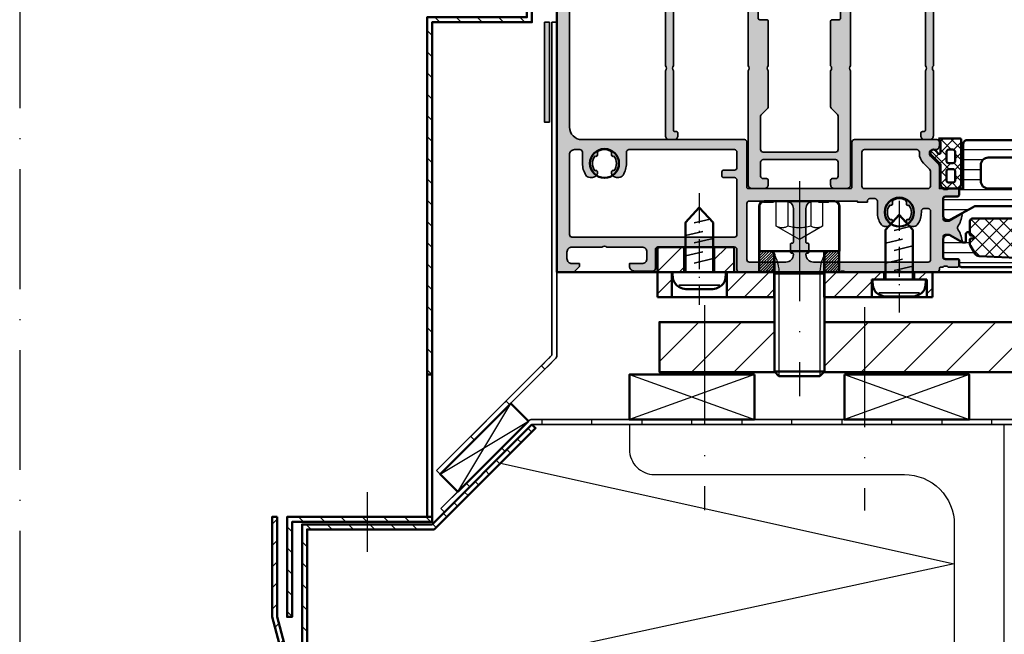
# Model space of a CAD drawing. Units: millimetres. Extents: x 2450 to 23610, y -352 to 2500.
# Drawn here: x 2936 to 3035, y -89 to -28 of the extents above; entities that cross this region are included whole.
import ezdxf

# ---------------------------------------------------------------- set-up
doc = ezdxf.new("R2010")
doc.units = ezdxf.units.MM
for name, pattern in [('ACAD_ISO02W100', [15, 12, -3]), ('ACAD_ISO10W100', [18, 12, -3, 0, -3]), ('Durchgehend', [0])]:
    doc.linetypes.add(name, pattern=pattern)
for name, color, linetype, lineweight in [('S03_AL_Kontur', 255, 'Continuous', 35), ('S04_AL_Schraffur', 253, 'Continuous', 25), ('S05_EPDM_Kontur', 43, 'Continuous', 50), ('S06_EPDM_Schraffur', 43, 'Continuous', 25), ('S07_Isolation_Kontur', 91, 'Continuous', 50), ('S08_Isolation_Schraffur', 91, 'Continuous', 25), ('S11_Stahl_Kontur', 62, 'Continuous', 50), ('S12_Stahl_Schraffur', 181, 'Continuous', 25), ('S13_Zubehör_Kontur', 32, 'Continuous', 50), ('S14_Zubehör_Schraffur', 33, 'Continuous', 25), ('S17_Verdeckt', 63, 'ACAD_ISO02W100', 25), ('S18_Mittellinie', 10, 'ACAD_ISO10W100', 25), ('S23_Konstruktion_025', 5, 'Continuous', 25), ('S24_Konstruktion_050', 5, 'Continuous', 50), ('S27_Hilfslinie', 6, 'Continuous', 25), ('S32_Folie_Kontur', 2, 'Continuous', 35), ('S33_Folie_Schraffur', 52, 'Continuous', 25), ('S36_Dämmung_Schraffur', 3, 'Continuous', 25)]:
    doc.layers.add(name, color=color, linetype=linetype, lineweight=lineweight)
pattern_1 = [(45, (3290.8427, 160.59), (-2.12132, 2.12132), [])]
pattern_2 = [(135, (3215.8427, -174.0723), (-1.06066, -1.06066), [])]

# ---------------------------------------------------------------- blocks, each defined once
blk = doc.blocks.new('447590_s')
at = {"layer": 'S04_AL_Schraffur'}
h = blk.add_hatch(color=256, dxfattribs=at)
h.dxf.hatch_style = 1
h.paths.add_polyline_path([(21.66, 76.28, 0.198912), (21.13, 76.5), (16.7, 76.5), (16.7, 77.25, -0.317837), (16.5, 77.53), (16.5, 77.97, -0.317837), (16.7, 78.25), (16.7, 80.15, 0.414214), (16.4, 80.45), (15.41, 80.45, 0.414214), (15.11, 80.15), (15.11, 77.45, -0.414214), (14.91, 77.25), (10.7, 77.25, -0.414214), (10.2, 77.75), (10.2, 78.45), (11.58, 80.84, 0.61353), (11.45, 81.05, 0.125308), (9.13, 80.19, -0.312338), (8.57, 80.19, 0.125308), (6.25, 81.05, 0.61353), (6.12, 80.84), (7.5, 78.45), (7.5, 77.75, -0.414214), (7, 77.25), (2.79, 77.25, -0.414214), (2.59, 77.45), (2.59, 80.15, 0.414214), (2.29, 80.45), (1.3, 80.45, 0.414214), (1, 80.15), (1, 78.25, -0.317837), (1.2, 77.97), (1.2, 77.53, -0.317837), (1, 77.25), (1, 76.8, -0.414214), (0.7, 76.5), (0.5, 76.5, 0.414214), (0, 76), (0, 69, -0.4), (0, 68), (0, 57.65, -0.4), (0, 56.65), (0, 42.75, -0.4), (0, 41.75), (0, 36.5, 0.414214), (0.5, 36), (4.5, 36, -0.414214), (5, 35.5), (5, 20.2, -0.414214), (4.5, 19.7), (0.7, 19.7, 0.414214), (0.2, 19.2), (0.2, 15.5, 0.414214), (1.2, 14.5), (1.7, 14.5), (1.7, 17, -0.414214), (2.7, 18), (4, 18, -0.414214), (5, 17), (5, 10, -0.4), (5, 9), (5, 3, -0.414214), (4, 2), (2.7, 2, -0.414214), (1.7, 3), (1.7, 4.5), (1.1, 4.5), (0, 3.4), (0, 0), (89.5, 0, 0.414214), (90, 0.5), (90, 6, 0.414214), (89.5, 6.5), (85.72, 6.5, 0.267949), (85.29, 6.25), (85.1, 5.93, 0.57735), (85.75, 4.8), (86.75, 4.8, -0.57735), (87.4, 3.68), (86.53, 2.18, -0.267949), (85.88, 1.8), (79.12, 1.8, -0.267949), (78.47, 2.18), (77.6, 3.68, -0.57735), (78.25, 4.8), (79.25, 4.8, 0.57735), (79.9, 5.93), (79.71, 6.25, 0.267949), (79.28, 6.5), (75.75, 6.5, 0.414214), (75, 5.75), (75, 3.5, -0.414214), (74, 2.5), (29, 2.5, -0.414214), (26.5, 5), (26.5, 37.5, 0.414214), (26, 38), (16.9, 38, -0.414214), (16.7, 38.2), (16.7, 58.8, -0.414214), (16.9, 59), (26, 59, 0.414214), (26.5, 59.5), (26.5, 76, 0.414214), (26, 76.5), (25.25, 76.5, 0.414214), (24.5, 75.75), (24.5, 75.25, -0.668179), (23.22, 74.72)])
h.paths.add_polyline_path([(12.7, 74.25), (12.7, 73.4, -0.414214), (12.2, 72.9), (11.95, 72.9, 0.140388), (9.62, 72.23, 0.258777), (9.15, 71.38), (9.15, 70.9, 0.414214), (10.15, 69.9), (10.26, 69.9, 0.64518), (10.48, 70.4, -0.341732), (13.42, 70.4, 0.64518), (13.64, 69.9), (14.01, 69.9, -0.298217), (14.47, 69.6, -0.208712), (14.47, 67.4, -0.298217), (14.01, 67.1), (13.64, 67.1, 0.64518), (13.42, 66.6, -0.341732), (10.48, 66.6, 0.64518), (10.26, 67.1), (10.15, 67.1, 0.414214), (9.15, 66.1), (9.15, 65.62, 0.258777), (9.62, 64.77, 0.140388), (11.95, 64.1), (14.2, 64.1, -0.414214), (14.7, 63.6), (14.7, 62.6, -0.414214), (14.2, 62.1), (14, 62.1), (14, 60.1), (14.2, 60.1), (14.2, 54.35), (14, 54.35), (14, 52.35), (14.2, 52.35), (14.2, 51.3, -0.414214), (12.7, 49.8), (6, 49.8, -0.414214), (5.8, 50), (5.8, 50.2, 0.414214), (5.6, 50.4), (4, 50.4, 0.414214), (3.8, 50.2), (3.8, 50, -0.414214), (3.6, 49.8), (3.5, 49.8, -0.414214), (2, 51.3), (2, 74.25, -0.414214), (2.5, 74.75), (12.2, 74.75, -0.414214)], flags=16)
h.paths.add_polyline_path([(17.2, 74.7), (20.2, 74.7, -0.198912), (20.56, 74.55), (21.79, 73.32, 0.198912), (23.77, 72.5), (24, 72.5, -0.414214), (24.5, 72), (24.5, 61.5, -0.414214), (24, 61), (17.2, 61, -0.414214), (16.7, 61.5), (16.7, 74.2, -0.414214)], flags=16)
h.paths.add_polyline_path([(14.2, 45.8), (14.2, 43.3), (14, 43.3), (14, 41.3), (14.2, 41.3), (14.2, 38.5, -0.414214), (13.7, 38), (2.5, 38, -0.414214), (2, 38.5), (2, 45.8, -0.414214), (3.5, 47.3), (3.6, 47.3, -0.414214), (3.8, 47.1), (3.8, 46.9, 0.414214), (4, 46.7), (5.6, 46.7, 0.414214), (5.8, 46.9), (5.8, 47.1, -0.414214), (6, 47.3), (12.7, 47.3, -0.414214)], flags=16)
h.paths.add_polyline_path([(18.4, 36, -0.414214), (18.9, 35.5), (18.9, 33.3, 0.414214), (19.2, 33), (20.1, 33, 0.414214), (20.4, 33.3), (20.4, 35.5, -0.414214), (20.9, 36), (24, 36, -0.414214), (24.5, 35.5), (24.5, 14.4, -0.414214), (24, 13.9), (21.75, 13.9, 0.140388), (19.42, 13.23, 0.258777), (18.95, 12.38), (18.95, 11.9, 0.414214), (19.95, 10.9), (20.06, 10.9, 0.64518), (20.28, 11.4, -0.341732), (23.22, 11.4, 0.64518), (23.44, 10.9), (23.81, 10.9, -0.298217), (24.27, 10.6, -0.208712), (24.27, 8.4, -0.298217), (23.81, 8.1), (23.44, 8.1, 0.64518), (23.22, 7.6, -0.341732), (20.28, 7.6, 0.64518), (20.06, 8.1), (19.95, 8.1, 0.414214), (18.95, 7.1), (18.95, 6.62, 0.258777), (19.42, 5.77, 0.140388), (21.75, 5.1), (24, 5.1, -0.414214), (24.5, 4.6), (24.5, 3.5, -0.414214), (23.5, 2.5), (7.5, 2.5, -0.414214), (7, 3), (7, 35.5, -0.414214), (7.5, 36)], flags=16)
at = {"layer": 'S03_AL_Kontur'}
for points in [[(9.13, 80.19, -0.125308), (11.45, 81.05, -0.61353), (11.58, 80.84), (10.2, 78.45), (10.2, 77.75, 0.414214), (10.7, 77.25), (14.91, 77.25, 0.414214), (15.11, 77.45), (15.11, 80.15, -0.414214), (15.41, 80.45), (16.4, 80.45, -0.414214), (16.7, 80.15), (16.7, 78.25, 0.317837), (16.5, 77.97), (16.5, 77.53, 0.317837), (16.7, 77.25), (16.7, 76.5), (21.13, 76.5, -0.198912), (21.66, 76.28), (23.22, 74.72, 0.668179), (24.5, 75.25), (24.5, 75.75, -0.414214), (25.25, 76.5), (26, 76.5, -0.414214), (26.5, 76), (26.5, 59.5, -0.414214), (26, 59), (16.9, 59, 0.414214), (16.7, 58.8), (16.7, 38.2, 0.414214), (16.9, 38), (26, 38, -0.414214), (26.5, 37.5), (26.5, 5, 0.414214), (29, 2.5), (74, 2.5, 0.414214), (75, 3.5), (75, 5.75, -0.414214), (75.75, 6.5), (79.28, 6.5, -0.267949), (79.71, 6.25), (79.9, 5.93, -0.57735), (79.25, 4.8), (78.25, 4.8, 0.57735), (77.6, 3.68), (78.47, 2.18, 0.267949), (79.12, 1.8), (85.88, 1.8, 0.267949), (86.53, 2.18), (87.4, 3.68, 0.57735), (86.75, 4.8), (85.75, 4.8, -0.57735), (85.1, 5.93), (85.29, 6.25, -0.267949), (85.72, 6.5), (89.5, 6.5, -0.414214), (90, 6), (90, 0.5, -0.414214), (89.5, 0), (0, 0), (0, 3.4), (1.1, 4.5), (1.7, 4.5), (1.7, 3, 0.414214), (2.7, 2), (4, 2, 0.414214), (5, 3), (5, 9, 0.4), (5, 10), (5, 17, 0.414214), (4, 18), (2.7, 18, 0.414214), (1.7, 17), (1.7, 14.5), (1.2, 14.5, -0.414214), (0.2, 15.5), (0.2, 19.2, -0.414214), (0.7, 19.7), (4.5, 19.7, 0.414214), (5, 20.2), (5, 35.5, 0.414214), (4.5, 36), (0.5, 36, -0.414214), (0, 36.5), (0, 41.75, 0.4), (0, 42.75), (0, 56.65, 0.4), (0, 57.65), (0, 68, 0.4), (0, 69), (0, 76, -0.414214), (0.5, 76.5), (0.7, 76.5, 0.414214), (1, 76.8), (1, 77.25, 0.317837), (1.2, 77.53), (1.2, 77.97, 0.317837), (1, 78.25), (1, 80.15, -0.414214), (1.3, 80.45), (2.29, 80.45, -0.414214), (2.59, 80.15), (2.59, 77.45, 0.414214), (2.79, 77.25), (7, 77.25, 0.414214), (7.5, 77.75), (7.5, 78.45), (6.12, 80.84, -0.61353), (6.25, 81.05, -0.125308), (8.57, 80.19, 0.312338)], [(3.8, 50.2, -0.414214), (4, 50.4), (5.6, 50.4, -0.414214), (5.8, 50.2), (5.8, 50, 0.414214), (6, 49.8), (12.7, 49.8, 0.414214), (14.2, 51.3), (14.2, 52.35), (14, 52.35), (14, 54.35), (14.2, 54.35), (14.2, 60.1), (14, 60.1), (14, 62.1), (14.2, 62.1, 0.414214), (14.7, 62.6), (14.7, 63.6, 0.414214), (14.2, 64.1), (11.95, 64.1, -0.140388), (9.62, 64.77, -0.258777), (9.15, 65.62), (9.15, 66.1, -0.414214), (10.15, 67.1), (10.26, 67.1, -0.64518), (10.48, 66.6, 0.341732), (13.42, 66.6, -0.64518), (13.64, 67.1), (14.01, 67.1, 0.298217), (14.47, 67.4, 0.208712), (14.47, 69.6, 0.298217), (14.01, 69.9), (13.64, 69.9, -0.64518), (13.42, 70.4, 0.341732), (10.48, 70.4, -0.64518), (10.26, 69.9), (10.15, 69.9, -0.414214), (9.15, 70.9), (9.15, 71.38, -0.258777), (9.62, 72.23, -0.140388), (11.95, 72.9), (12.2, 72.9, 0.414214), (12.7, 73.4), (12.7, 74.25, 0.414214), (12.2, 74.75), (2.5, 74.75, 0.414214), (2, 74.25), (2, 51.3, 0.414214), (3.5, 49.8), (3.6, 49.8, 0.414214), (3.8, 50)], [(24.5, 72, 0.414214), (24, 72.5), (23.77, 72.5, -0.198912), (21.79, 73.32), (20.56, 74.55, 0.198912), (20.2, 74.7), (17.2, 74.7, 0.414214), (16.7, 74.2), (16.7, 61.5, 0.414214), (17.2, 61), (24, 61, 0.414214), (24.5, 61.5)], [(3.8, 47.1, 0.414214), (3.6, 47.3), (3.5, 47.3, 0.414214), (2, 45.8), (2, 38.5, 0.414214), (2.5, 38), (13.7, 38, 0.414214), (14.2, 38.5), (14.2, 41.3), (14, 41.3), (14, 43.3), (14.2, 43.3), (14.2, 45.8, 0.414214), (12.7, 47.3), (6, 47.3, 0.414214), (5.8, 47.1), (5.8, 46.9, -0.414214), (5.6, 46.7), (4, 46.7, -0.414214), (3.8, 46.9)], [(20.28, 11.4, -0.64518), (20.06, 10.9), (19.95, 10.9, -0.414214), (18.95, 11.9), (18.95, 12.38, -0.258777), (19.42, 13.23, -0.140388), (21.75, 13.9), (24, 13.9, 0.414214), (24.5, 14.4), (24.5, 35.5, 0.414214), (24, 36), (20.9, 36, 0.414214), (20.4, 35.5), (20.4, 33.3, -0.414214), (20.1, 33), (19.2, 33, -0.414214), (18.9, 33.3), (18.9, 35.5, 0.414214), (18.4, 36), (7.5, 36, 0.414214), (7, 35.5), (7, 3, 0.414214), (7.5, 2.5), (23.5, 2.5, 0.414214), (24.5, 3.5), (24.5, 4.6, 0.414214), (24, 5.1), (21.75, 5.1, -0.140388), (19.42, 5.77, -0.258777), (18.95, 6.62), (18.95, 7.1, -0.414214), (19.95, 8.1), (20.06, 8.1, -0.64518), (20.28, 7.6, 0.341732), (23.22, 7.6, -0.64518), (23.44, 8.1), (23.81, 8.1, 0.298217), (24.27, 8.4, 0.208712), (24.27, 10.6, 0.298217), (23.81, 10.9), (23.44, 10.9, -0.64518), (23.22, 11.4, 0.341732)]]:
    blk.add_lwpolyline(points, format="xyb", close=True, dxfattribs=at)
blk = doc.blocks.new('284743_s')
at = {"layer": 'S08_Isolation_Schraffur'}
h = blk.add_hatch(dxfattribs=at)
h.set_pattern_fill('LINIE', color=256, scale=2, angle=270)
h.set_pattern_definition([(270, (3160.6563, 388.2613), (2, -4e-16), [])])
h.paths.add_polyline_path([(12.21, -25.24, 0.414214), (9.71, -27.74), (9.71, -37.69, -0.414214), (8.96, -38.44), (0.01, -38.44), (0.01, -38.78, -0.414214), (-0.49, -39.28), (-1.29, -39.28, 0.414214), (-1.59, -39.58), (-1.59, -41.98, -0.414214), (-2.09, -42.48), (-5.32, -42.48, -0.571547), (-6.19, -41), (-3.68, -36.46, 0.127216), (-3.49, -35.73), (-3.49, -6.75, 0.127216), (-3.68, -6.02), (-6.19, -1.48, -0.571547), (-5.32, 0), (-2.09, 0, -0.414214), (-1.59, -0.5), (-1.59, -2.9, 0.414214), (-1.29, -3.2), (-0.49, -3.2, -0.414214), (0.01, -3.7), (0.01, -4.04), (8.96, -4.04, -0.414214), (9.71, -4.79), (9.71, -14.74, 0.414214), (12.21, -17.24), (57.21, -17.24, 0.414214), (58.21, -16.24), (58.21, -13.74, -0.414214), (58.71, -13.24), (62.17, -13.24, -0.267949), (62.82, -13.62), (63.11, -14.12, -0.57735), (62.46, -15.24), (61.46, -15.24, 0.57735), (60.81, -16.37), (61.68, -17.87, 0.267949), (62.33, -18.24), (69.09, -18.24, 0.267949), (69.74, -17.87), (70.61, -16.37, 0.57735), (69.96, -15.24), (68.96, -15.24, -0.57735), (68.31, -14.12), (68.6, -13.62, -0.267949), (69.25, -13.24), (71.71, -13.24, -0.414214), (72.21, -13.74), (72.21, -16.46, -0.131652), (72.14, -16.71), (70.16, -20.14, -0.767327), (68.67, -19.74), (65.58, -19.74, 0.131652), (65.08, -19.87), (63.46, -20.81, 0.57735), (63.46, -21.67), (65.08, -22.61, 0.131652), (65.58, -22.74), (68.67, -22.74, -0.767327), (70.16, -22.34), (72.14, -25.77, -0.131652), (72.21, -26.02), (72.21, -28.74, -0.414214), (71.71, -29.24), (69.25, -29.24, -0.267949), (68.6, -28.87), (68.31, -28.37, -0.57735), (68.96, -27.24), (69.96, -27.24, 0.57735), (70.61, -26.12), (69.74, -24.62, 0.267949), (69.09, -24.24), (62.33, -24.24, 0.267949), (61.68, -24.62), (60.81, -26.12, 0.57735), (61.46, -27.24), (62.46, -27.24, -0.57735), (63.11, -28.37), (62.82, -28.87, -0.267949), (62.17, -29.24), (58.71, -29.24, -0.414214), (58.21, -28.74), (58.21, -26.24, 0.414214), (57.21, -25.24)])
h.paths.add_polyline_path([(6.21, -9.04, 0.414214), (4.71, -7.54), (1.51, -7.54, 0.414214), (0.01, -9.04), (0.01, -33.44, 0.414214), (1.51, -34.94), (4.71, -34.94, 0.414214), (6.21, -33.44)], flags=16)
at = {"layer": 'S07_Isolation_Kontur'}
for points in [[(72.21, -16.46, -0.131652), (72.14, -16.71), (70.16, -20.14, -0.767327), (68.67, -19.74), (65.58, -19.74, 0.131652), (65.08, -19.87), (63.46, -20.81, 0.57735), (63.46, -21.67), (65.08, -22.61, 0.131652), (65.58, -22.74), (68.67, -22.74, -0.767327), (70.16, -22.34), (72.14, -25.77, -0.131652), (72.21, -26.02), (72.21, -28.74, -0.414214), (71.71, -29.24), (69.25, -29.24, -0.267949), (68.6, -28.87), (68.31, -28.37, -0.57735), (68.96, -27.24), (69.96, -27.24, 0.57735), (70.61, -26.12), (69.74, -24.62, 0.267949), (69.09, -24.24), (62.33, -24.24, 0.267949), (61.68, -24.62), (60.81, -26.12, 0.57735), (61.46, -27.24), (62.46, -27.24, -0.57735), (63.11, -28.37), (62.82, -28.87, -0.267949), (62.17, -29.24), (58.71, -29.24, -0.414214), (58.21, -28.74), (58.21, -26.24, 0.414214), (57.21, -25.24), (12.21, -25.24, 0.414214), (9.71, -27.74), (9.71, -37.69, -0.414214), (8.96, -38.44), (0.01, -38.44), (0.01, -38.78, -0.414214), (-0.49, -39.28), (-1.29, -39.28, 0.414214), (-1.59, -39.58), (-1.59, -41.98, -0.414214), (-2.09, -42.48), (-5.32, -42.48, -0.571547), (-6.19, -41), (-3.68, -36.46, 0.127216), (-3.49, -35.73), (-3.49, -6.75, 0.127216), (-3.68, -6.02), (-6.19, -1.48, -0.571547), (-5.32, 0), (-2.09, 0, -0.414214), (-1.59, -0.5), (-1.59, -2.9, 0.414214), (-1.29, -3.2), (-0.49, -3.2, -0.414214), (0.01, -3.7), (0.01, -4.04), (8.96, -4.04, -0.414214), (9.71, -4.79), (9.71, -14.74, 0.414214), (12.21, -17.24), (57.21, -17.24, 0.414214), (58.21, -16.24), (58.21, -13.74, -0.414214), (58.71, -13.24), (62.17, -13.24, -0.267949), (62.82, -13.62), (63.11, -14.12, -0.57735), (62.46, -15.24), (61.46, -15.24, 0.57735), (60.81, -16.37), (61.68, -17.87, 0.267949), (62.33, -18.24), (69.09, -18.24, 0.267949), (69.74, -17.87), (70.61, -16.37, 0.57735), (69.96, -15.24), (68.96, -15.24, -0.57735), (68.31, -14.12), (68.6, -13.62, -0.267949), (69.25, -13.24), (71.71, -13.24, -0.414214), (72.21, -13.74)], [(1.51, -7.54, 0.414214), (0.01, -9.04), (0.01, -33.44, 0.414214), (1.51, -34.94), (4.71, -34.94, 0.414214), (6.21, -33.44), (6.21, -9.04, 0.414214), (4.71, -7.54)]]:
    blk.add_lwpolyline(points, format="xyb", close=True, dxfattribs=at)
blk = doc.blocks.new('284767_s_verbundleiste')
at = {"layer": 'S08_Isolation_Schraffur'}
h = blk.add_hatch(dxfattribs=at)
h.set_pattern_fill('LINIE', color=256, scale=2, angle=90)
h.set_pattern_definition([(90, (0, 0), (-2, 1e-16), [])])
h.paths.add_polyline_path([(6.32, 19.74, 0.57735), (5.45, 21.24), (2.1, 21.24, 0.414214), (1.6, 20.74), (1.6, 18.34, -0.414214), (1.3, 18.04), (0.5, 18.04, 0.414214), (0, 17.54), (0, -17.54, 0.414214), (0.5, -18.04), (1.3, -18.04, -0.414214), (1.6, -18.34), (1.6, -20.74, 0.414214), (2.1, -21.24), (5.45, -21.24, 0.57735), (6.32, -19.74), (4.97, -17.4, -0.131652), (4.9, -17.15), (4.9, -16.9, -0.414214), (5.1, -16.7), (6.6, -16.7, 1), (6.6, -15.9, -0.414214), (6.3, -15.6), (6.3, -15.4, 1), (5.7, -15.4), (5.7, -15.7, -0.414214), (5.5, -15.9), (4.75, -15.9, -0.131652), (4.25, -15.77), (2.68, -14.86, -0.256801), (2.18, -14.03), (1.8, -5), (1.8, 5), (2.18, 14.03, -0.256801), (2.68, 14.86), (4.25, 15.77, -0.131652), (4.75, 15.9), (5.5, 15.9, -0.414214), (5.7, 15.7), (5.7, 15.4, 1), (6.3, 15.4), (6.3, 15.6, -0.414214), (6.6, 15.9, 1), (6.6, 16.7), (5.1, 16.7, -0.414214), (4.9, 16.9), (4.9, 17.15, -0.131652), (4.97, 17.4)])
at = {"layer": 'S07_Isolation_Kontur'}
blk.add_lwpolyline([(5.7, -15.4, -1), (6.3, -15.4), (6.3, -15.6, 0.414214), (6.6, -15.9, -1), (6.6, -16.7), (5.1, -16.7, 0.414214), (4.9, -16.9), (4.9, -17.15, 0.131652), (4.97, -17.4), (6.32, -19.74, -0.57735), (5.45, -21.24), (2.1, -21.24, -0.414214), (1.6, -20.74), (1.6, -18.34, 0.414214), (1.3, -18.04), (0.5, -18.04, -0.414214), (0, -17.54), (0, 17.54, -0.414214), (0.5, 18.04), (1.3, 18.04, 0.414214), (1.6, 18.34), (1.6, 20.74, -0.414214), (2.1, 21.24), (5.45, 21.24, -0.57735), (6.32, 19.74), (4.97, 17.4, 0.131652), (4.9, 17.15), (4.9, 16.9, 0.414214), (5.1, 16.7), (6.6, 16.7, -1), (6.6, 15.9, 0.414214), (6.3, 15.6), (6.3, 15.4, -1), (5.7, 15.4), (5.7, 15.7, 0.414214), (5.5, 15.9), (4.75, 15.9, 0.131652), (4.25, 15.77), (2.68, 14.86, 0.256801), (2.18, 14.03), (1.8, 5), (1.8, -5), (2.18, -14.03, 0.256801), (2.68, -14.86), (4.25, -15.77, 0.131652), (4.75, -15.9), (5.5, -15.9, 0.414214), (5.7, -15.7)], format="xyb", close=True, dxfattribs=at)
blk = doc.blocks.new('284767_s_schaum')
at = {"layer": 'S14_Zubehör_Schraffur'}
h = blk.add_hatch(dxfattribs=at)
h.set_pattern_fill('NETZ', color=256, scale=2, angle=45, style=0)
h.set_pattern_definition([(45, (0, 0), (-1.41421, 1.41421), []), (135, (0, 0), (-1.41421, -1.41421), [])])
h.paths.add_polyline_path([(9.7, 15.4, 0.414214), (9.2, 15.9), (6.6, 15.9, 0.414214), (6.3, 15.6), (6.3, 15.4, -1), (5.7, 15.4), (5.7, 15.7, 0.414214), (5.5, 15.9), (4.75, 15.9, 0.131652), (4.25, 15.77), (2.68, 14.86, 0.256801), (2.18, 14.03), (1.8, 5), (1.8, -5), (2.18, -14.03, 0.256801), (2.68, -14.86), (4.25, -15.77, 0.131652), (4.75, -15.9), (5.5, -15.9, 0.414214), (5.7, -15.7), (5.7, -15.4, -1), (6.3, -15.4), (6.3, -15.6, 0.414214), (6.6, -15.9), (9.2, -15.9, 0.414214), (9.7, -15.4)])
at = {"layer": 'S13_Zubehör_Kontur'}
blk.add_lwpolyline([(2.18, 14.03, -0.256801), (2.68, 14.86), (4.25, 15.77, -0.131652), (4.75, 15.9), (5.5, 15.9, -0.414214), (5.7, 15.7), (5.7, 15.4, 1), (6.3, 15.4), (6.3, 15.6, -0.414214), (6.6, 15.9), (9.2, 15.9, -0.414214), (9.7, 15.4), (9.7, -15.4, -0.414214), (9.2, -15.9), (6.6, -15.9, -0.414214), (6.3, -15.6), (6.3, -15.4, 1), (5.7, -15.4), (5.7, -15.7, -0.414214), (5.5, -15.9), (4.75, -15.9, -0.131652), (4.25, -15.77), (2.68, -14.86, -0.256801), (2.18, -14.03), (1.8, -5), (1.8, 5)], format="xyb", close=True, dxfattribs=at)
blk = doc.blocks.new('284767_s')
for name in ['284767_s_verbundleiste', '284767_s_schaum']:
    blk.add_blockref(name, (0, 0))
blk = doc.blocks.new('435940_s')
at = {"extrusion": (-2.83897e-31, -4.47959e-16, -1), "rotation": 90}
blk.add_blockref('447590_s', (0, 0), dxfattribs=at)
at = {"rotation": 90}
for name, p in [('284743_s', (77.25, 16.7)), ('284767_s', (98.5, 1))]:
    blk.add_blockref(name, p, dxfattribs=at)
blk = doc.blocks.new('447640_s')
at = {"layer": 'S04_AL_Schraffur'}
h = blk.add_hatch(color=256, dxfattribs=at)
h.dxf.hatch_style = 1
h.paths.add_polyline_path([(45.3, 37.75, 0.414214), (44.55, 38.5), (43.55, 38.5, 0.414214), (42.8, 37.75), (42.8, 37.2, 0.414214), (43.1, 36.9), (43.4, 36.9, -0.414214), (43.7, 36.6), (43.7, 27.8, -0.414214), (42.7, 26.8), (24.6, 26.8, -0.4), (23.6, 26.8), (10.55, 26.8, 0.414214), (9.8, 26.05), (9.8, 25.05, 0.414214), (10.55, 24.3), (11.1, 24.3, 0.414214), (11.4, 24.6), (11.4, 24.9, -0.414214), (11.7, 25.2), (23.6, 25.2, -0.4), (24.6, 25.2), (42.5, 25.2, -0.414214), (43.5, 24.2), (43.5, 11.25, -0.414214), (42.5, 10.25), (24.6, 10.25, -0.4), (23.6, 10.25), (0.75, 10.25, 0.414214), (0, 9.5), (0, 7, 0.414214), (0.75, 6.25), (1.7, 6.25, 0.414214), (2, 6.55), (2, 7.25, -0.414214), (2.5, 7.75), (5.3, 7.75, -0.414214), (5.8, 7.25), (5.8, -7.25, -0.414214), (5.3, -7.75), (2.5, -7.75, -0.414214), (2, -7.25), (2, -6.55, 0.414214), (1.7, -6.25), (0.75, -6.25, 0.414214), (0, -7), (0, -9.5, 0.414214), (0.75, -10.25), (23.6, -10.25, -0.4), (24.6, -10.25), (42.5, -10.25, -0.414214), (43.5, -11.25), (43.5, -24.2, -0.414214), (42.5, -25.2), (24.6, -25.2, -0.4), (23.6, -25.2), (11.7, -25.2, -0.414214), (11.4, -24.9), (11.4, -24.6, 0.414214), (11.1, -24.3), (10.55, -24.3, 0.414214), (9.8, -25.05), (9.8, -26.05, 0.414214), (10.55, -26.8), (23.6, -26.8, -0.4), (24.6, -26.8), (42.7, -26.8, -0.414214), (43.7, -27.8), (43.7, -36.6, -0.414214), (43.4, -36.9), (43.1, -36.9, 0.414214), (42.8, -37.2), (42.8, -37.75, 0.414214), (43.55, -38.5), (44.55, -38.5, 0.414214), (45.3, -37.75), (45.3, -11.1, 0.109518), (44.83, -8.99), (41.13, -1.06, -0.221695), (41.13, 1.06), (44.83, 8.99, 0.109518), (45.3, 11.1)])
h.paths.add_polyline_path([(34.1, 8.25), (41.15, 8.25, -0.548619), (42.06, 6.83), (39.68, 1.73, 0.221695), (39.68, -1.73), (42.06, -6.83, -0.548619), (41.15, -8.25), (34.1, -8.25, -0.414214), (33.8, -7.95), (33.8, -6.55, 0.414214), (33.5, -6.25), (24.6, -6.25, -0.4), (23.6, -6.25), (16.32, -6.25, 0.198912), (16.11, -6.34), (14.85, -7.6, -0.198912), (14.49, -7.75), (7.8, -7.75, -0.414214), (7.3, -7.25), (7.3, 7.25, -0.414214), (7.8, 7.75), (14.49, 7.75, -0.198912), (14.85, 7.6), (16.11, 6.34, 0.198912), (16.32, 6.25), (23.6, 6.25, -0.4), (24.6, 6.25), (33.5, 6.25, 0.414214), (33.8, 6.55), (33.8, 7.95, -0.414214)], flags=16)
at = {"layer": 'S03_AL_Kontur'}
for points in [[(0.75, -10.25, -0.414214), (0, -9.5), (0, -7, -0.414214), (0.75, -6.25), (1.7, -6.25, -0.414214), (2, -6.55), (2, -7.25, 0.414214), (2.5, -7.75), (5.3, -7.75, 0.414214), (5.8, -7.25), (5.8, 7.25, 0.414214), (5.3, 7.75), (2.5, 7.75, 0.414214), (2, 7.25), (2, 6.55, -0.414214), (1.7, 6.25), (0.75, 6.25, -0.414214), (0, 7), (0, 9.5, -0.414214), (0.75, 10.25), (23.6, 10.25, 0.4), (24.6, 10.25), (42.5, 10.25, 0.414214), (43.5, 11.25), (43.5, 24.2, 0.414214), (42.5, 25.2), (24.6, 25.2, 0.4), (23.6, 25.2), (11.7, 25.2, 0.414214), (11.4, 24.9), (11.4, 24.6, -0.414214), (11.1, 24.3), (10.55, 24.3, -0.414214), (9.8, 25.05), (9.8, 26.05, -0.414214), (10.55, 26.8), (23.6, 26.8, 0.4), (24.6, 26.8), (42.7, 26.8, 0.414214), (43.7, 27.8), (43.7, 36.6, 0.414214), (43.4, 36.9), (43.1, 36.9, -0.414214), (42.8, 37.2), (42.8, 37.75, -0.414214), (43.55, 38.5), (44.55, 38.5, -0.414214), (45.3, 37.75), (45.3, 11.1, -0.109518), (44.83, 8.99), (41.13, 1.06, 0.221695), (41.13, -1.06), (44.83, -8.99, -0.109518), (45.3, -11.1), (45.3, -37.75, -0.414214), (44.55, -38.5), (43.55, -38.5, -0.414214), (42.8, -37.75), (42.8, -37.2, -0.414214), (43.1, -36.9), (43.4, -36.9, 0.414214), (43.7, -36.6), (43.7, -27.8, 0.414214), (42.7, -26.8), (24.6, -26.8, 0.4), (23.6, -26.8), (10.55, -26.8, -0.414214), (9.8, -26.05), (9.8, -25.05, -0.414214), (10.55, -24.3), (11.1, -24.3, -0.414214), (11.4, -24.6), (11.4, -24.9, 0.414214), (11.7, -25.2), (23.6, -25.2, 0.4), (24.6, -25.2), (42.5, -25.2, 0.414214), (43.5, -24.2), (43.5, -11.25, 0.414214), (42.5, -10.25), (24.6, -10.25, 0.4), (23.6, -10.25)], [(41.15, -8.25, 0.548619), (42.06, -6.83), (39.68, -1.73, -0.221695), (39.68, 1.73), (42.06, 6.83, 0.548619), (41.15, 8.25), (34.1, 8.25, 0.414214), (33.8, 7.95), (33.8, 6.55, -0.414214), (33.5, 6.25), (24.6, 6.25, 0.4), (23.6, 6.25), (16.32, 6.25, -0.198912), (16.11, 6.34), (14.85, 7.6, 0.198912), (14.49, 7.75), (7.8, 7.75, 0.414214), (7.3, 7.25), (7.3, -7.25, 0.414214), (7.8, -7.75), (14.49, -7.75, 0.198912), (14.85, -7.6), (16.11, -6.34, -0.198912), (16.32, -6.25), (23.6, -6.25, 0.4), (24.6, -6.25), (33.5, -6.25, -0.414214), (33.8, -6.55), (33.8, -7.95, 0.414214), (34.1, -8.25)]]:
    blk.add_lwpolyline(points, format="xyb", close=True, dxfattribs=at)
blk = doc.blocks.new('205955_s')
at = {"layer": 'S13_Zubehör_Kontur', "lineweight": 35}
blk.add_line((4.08, -2.65), (-4.08, -2.65), dxfattribs=at)
at = {"layer": 'S13_Zubehör_Kontur', "ltscale": 0.2}
blk.add_lwpolyline([(2.75, 9.95), (2.75, 0), (-2.75, 0), (-2.75, 9.95), (0, 12.95)], close=True, dxfattribs=at)
at = {"layer": 'S13_Zubehör_Kontur', "lineweight": 35, "ltscale": 0.2}
for points in [[(-1.04, 9.85), (2.15, 10.61)], [(-2.75, 7.3), (0.69, 8.11)], [(-1.04, 5.82), (2.75, 6.72)], [(-2.75, 3.27), (0.69, 4.08)], [(-1.04, 1.79), (2.75, 2.69)]]:
    blk.add_lwpolyline(points, dxfattribs=at)
at = {"layer": 'S13_Zubehör_Kontur'}
blk.add_lwpolyline([(5.4, 0), (-5.4, 0), (-5.2, -1.53, 0.215982), (-4.07, -2.96), (-3.66, -3.15, 0.146938), (-2.38, -3.4), (-2.25, -3.4), (2.25, -3.4), (2.38, -3.4, 0.145237), (3.66, -3.15), (4.07, -2.96, 0.216019), (5.2, -1.53)], format="xyb", close=True, dxfattribs=at)
at = {"layer": 'S18_Mittellinie', "ltscale": 0.5}
blk.add_line((0, 15.77), (0, -6.57), dxfattribs=at)
blk = doc.blocks.new('30033884_s')
at = {"layer": 'S13_Zubehör_Kontur'}
for p, q in [((0, -0.5), (0, -90)), ((0, -90), (197, -90))]:
    blk.add_line(p, q, dxfattribs=at)
for centre in [(9.5, -68.25), (68.5, -78)]:
    blk.add_circle(centre, 2.9, dxfattribs=at)
blk = doc.blocks.new('284654_s')
at = {"layer": 'S06_EPDM_Schraffur'}
h = blk.add_hatch(dxfattribs=at)
h.set_pattern_fill('NETZ', color=256, scale=1.5, angle=45, style=0)
h.set_pattern_definition([(45, (0, 0), (-1.06066, 1.06066), []), (135, (0, 0), (-1.06066, -1.06066), [])])
h.paths.add_polyline_path([(7.15, 21, 0.414214), (8.15, 20), (10.35, 20, 0.414214), (11.35, 21), (11.35, 29.8, 0.414214), (11.15, 30), (6.75, 30, -0.250492), (7.15, 29.25), (7.15, 27.13, -0.668179), (6.81, 26.99), (6.17, 27.62, 1), (5.33, 26.78), (7, 25.1, -0.198912), (7.15, 24.74)])
h.paths.add_polyline_path([(8.85, 23.9), (9.65, 23.9, -0.414214), (10.15, 23.4), (10.15, 21.7, -0.414214), (9.65, 21.2), (8.85, 21.2, -0.414214), (8.35, 21.7), (8.35, 23.4, -0.414214)], flags=16)
h.paths.add_polyline_path([(8.35, 25.6), (8.35, 27.3, -0.414214), (8.85, 27.8), (9.65, 27.8, -0.414214), (10.15, 27.3), (10.15, 25.6, -0.414214), (9.65, 25.1), (8.85, 25.1, -0.414214)], flags=16)
at = {"layer": 'S05_EPDM_Kontur'}
for points in [[(6.75, 30), (11.15, 30, -0.414214), (11.35, 29.8), (11.35, 21, -0.414214), (10.35, 20), (8.15, 20, -0.414214), (7.15, 21), (7.15, 24.74, 0.198912), (7, 25.1), (5.33, 26.78, -1), (6.17, 27.62), (6.81, 26.99, 0.668179), (7.15, 27.13), (7.15, 29.25, 0.250492)], [(9.65, 27.8), (8.85, 27.8, 0.414214), (8.35, 27.3), (8.35, 25.6, 0.414214), (8.85, 25.1), (9.65, 25.1, 0.414214), (10.15, 25.6), (10.15, 27.3, 0.414214)], [(9.65, 23.9), (8.85, 23.9, 0.414214), (8.35, 23.4), (8.35, 21.7, 0.414214), (8.85, 21.2), (9.65, 21.2, 0.414214), (10.15, 21.7), (10.15, 23.4, 0.414214)]]:
    blk.add_lwpolyline(points, format="xyb", close=True, dxfattribs=at)

msp = doc.modelspace()

# ---------------------------------------------------------------- hatches: boundary and pattern name
at = {"layer": 'S04_AL_Schraffur'}
h = msp.add_hatch(color=256, dxfattribs=at)
h.dxf.hatch_style = 1
h.paths.add_polyline_path([(2988.968, -27.947), (2989.468, -27.947), (2989.468, -37.947), (2988.968, -37.947)])
at = {"layer": 'S12_Stahl_Schraffur'}
h = msp.add_hatch(dxfattribs=at)
h.set_pattern_fill('LINIE', color=256, scale=1.5, angle=135)
h.set_pattern_definition(pattern_2)
h.paths.add_polyline_path([(2977.218, -63.2), (2977.718, -63.2), (2977.718, -27.947), (2987.718, -27.947), (2987.718, -7.947), (2987.218, -7.947), (2987.218, -27.447), (2977.218, -27.447)])
h.paths.add_polyline_path([(2963.218, -87.45), (2963.718, -87.45), (2963.718, -77.95), (2977.718, -77.95), (2977.718, -77.45), (2977.218, -77.45), (2963.218, -77.45)])
h = msp.add_hatch(dxfattribs=at)
h.set_pattern_fill('ANSI31', color=256, scale=0.5)
h.set_pattern_definition([(45, (3215.8427, -174.0723), (-1.122532, 1.122532), [])])
h.paths.add_polyline_path([(3002.954, -50.447), (3000.318, -50.447, 0.038528), (3000.279, -50.45), (3000.279, -55.447), (3001.704, -55.447), (3001.704, -52.947), (3001.754, -52.947), (3001.754, -52.947), (3002.954, -52.947)])
h.paths.add_polyline_path([(3007.929, -50.447), (3005.954, -50.447), (3005.954, -52.947), (3007.154, -52.947), (3007.154, -52.947), (3007.204, -52.947), (3007.204, -55.447), (3011.954, -55.447), (3011.954, -52.947), (3011.593, -52.947), (3007.929, -52.947)])
h.paths.add_polyline_path([(3021.704, -53.697), (3021.754, -53.697), (3021.754, -53.697), (3022.954, -53.697), (3022.954, -52.947), (3016.968, -52.947), (3016.968, -55.447), (3021.704, -55.447)])
h.paths.add_polyline_path([(3027.779, -52.947), (3025.954, -52.947), (3025.954, -53.697), (3027.204, -53.697), (3027.204, -55.447), (3027.779, -55.447)])
h = msp.add_hatch(dxfattribs=at)
h.set_pattern_fill('LINIE', color=256, scale=3, angle=45)
h.set_pattern_definition(pattern_1)
h.paths.add_polyline_path([(3011.968, -62.95), (3011.968, -57.95), (3000.468, -57.95), (3000.468, -62.95)])
h = msp.add_hatch(dxfattribs=at)
h.set_pattern_fill('LINIE', color=256, scale=3, angle=45)
h.set_pattern_definition(pattern_1)
h.paths.add_polyline_path([(3061.968, -62.95), (3061.968, -57.95), (3016.968, -57.95), (3016.968, -62.95)])
h = msp.add_hatch(dxfattribs=at)
h.set_pattern_fill('LINIE', color=256, scale=1.5, angle=135)
h.set_pattern_definition(pattern_2)
h.paths.add_polyline_path([(2936.468, -127.447), (2936.468, -127.947), (2965.218, -127.947), (2965.218, -78.7), (2977.925, -78.7), (2988.071, -68.554), (2987.718, -68.2), (2977.718, -78.2), (2964.718, -78.2), (2964.718, -127.447)])
h = msp.add_hatch(dxfattribs=at)
h.set_pattern_fill('LINIE', color=256, scale=1.5, angle=45)
h.set_pattern_definition([(45, (3215.8427, -174.0723), (-1.06066, 1.06066), [])])
h.paths.add_polyline_path([(2962.218, -77.45), (2961.718, -77.45), (2961.718, -87.45), (2963.968, -95.847), (2963.968, -105.847), (2964.468, -105.847), (2964.468, -95.847), (2962.218, -87.45)])

# ---------------------------------------------------------------- linework, layer by layer
at = {"layer": 'S03_AL_Kontur'}
msp.add_lwpolyline([(2988.968, -27.947), (2989.468, -27.947), (2989.468, -37.947), (2988.968, -37.947)], close=True, dxfattribs=at)
at = {"layer": 'S11_Stahl_Kontur'}
for p, q in [((2977.718, -63.2), (2977.218, -63.2)), ((2977.718, -77.45), (2977.218, -77.45))]:
    msp.add_line(p, q, dxfattribs=at)
for points in [[(2987.218, -7.947), (2987.218, -27.447), (2977.218, -27.447), (2977.218, -77.45), (2963.218, -77.45), (2963.218, -87.45), (2963.718, -87.45), (2963.718, -77.95), (2977.718, -77.95), (2977.718, -27.947), (2987.718, -27.947), (2987.718, -7.947)], [(2962.218, -77.45), (2961.718, -77.45), (2961.718, -87.45), (2963.968, -95.847), (2963.968, -105.847), (2964.468, -105.847), (2964.468, -95.847), (2962.218, -87.45)]]:
    msp.add_lwpolyline(points, close=True, dxfattribs=at)
msp.add_lwpolyline([(2936.468, -127.447), (2964.718, -127.447), (2964.718, -78.2), (2977.718, -78.2), (2987.718, -68.2), (2988.071, -68.554), (2977.925, -78.7), (2965.218, -78.7), (2965.218, -127.947), (2936.468, -127.947)], dxfattribs=at)
at = {"layer": 'S11_Stahl_Kontur', "linetype": 'ByBlock', "lineweight": -2}
msp.add_lwpolyline([(3034.968, -68.2), (2997.468, -68.2), (2997.468, -70.7, 0.414214), (2999.968, -73.2), (3024.968, -73.2, -0.414214), (3029.968, -78.2), (3029.968, -115.7, 0.414214), (3032.468, -118.2), (3034.968, -118.2)], format="xyb", close=True, dxfattribs=at)
at = {"layer": 'S13_Zubehör_Kontur', "color": 32}
for p, q in [((3017.968, -45.847), (3010.968, -45.847)), ((3010.468, -46.347), (3010.468, -50.847)), ((3018.468, -50.847), (3018.468, -46.347)), ((3010.468, -50.847), (3018.468, -50.847)), ((3011.918, -51.055), (3011.818, -50.915)), ((3011.968, -62.887), (3011.968, -51.187)), ((3016.968, -51.187), (3016.968, -62.887)), ((3017.118, -50.915), (3017.018, -51.055)), ((3016.968, -53.097), (3011.968, -53.097)), ((3012.428, -63.347), (3011.968, -62.887)), ((3016.968, -62.887), (3011.968, -62.887)), ((3016.968, -62.887), (3016.508, -63.347)), ((3016.508, -63.347), (3012.428, -63.347))]:
    msp.add_line(p, q, dxfattribs=at)
at = {"layer": 'S13_Zubehör_Kontur'}
for points in [[(3009.968, -63.2), (2997.468, -63.2), (2997.468, -67.7), (3009.968, -67.7)], [(3018.968, -63.2), (3031.468, -63.2), (3031.468, -67.7), (3018.968, -67.7)], [(2980.293, -74.918), (2987.364, -67.847), (2985.596, -66.079), (2978.525, -73.15)]]:
    msp.add_lwpolyline(points, close=True, dxfattribs=at)
at = {"layer": 'S13_Zubehör_Kontur', "color": 32}
for centre, radius, start, end in [((3010.968, -46.347), 0.5, 90, 180), ((3017.968, -46.347), 0.5, 0, 90), ((3011.668, -51.047), 0.2, 41.42367, 90), ((3011.768, -51.187), 0.2, 0, 41.42367), ((3017.168, -51.187), 0.2, 138.57633, 180), ((3017.268, -51.047), 0.2, 90, 138.57633)]:
    msp.add_arc(centre, radius, start, end, dxfattribs=at)
at = {"layer": 'S14_Zubehör_Schraffur'}
for p, q in [((3009.968, -63.2), (2997.468, -67.7)), ((2997.468, -63.2), (3009.968, -67.7)), ((3018.968, -63.2), (3031.468, -67.7)), ((3031.468, -63.2), (3018.968, -67.7)), ((2980.293, -74.918), (2985.596, -66.079)), ((2978.525, -73.15), (2987.364, -67.847))]:
    msp.add_line(p, q, dxfattribs=at)
at = {"layer": 'S17_Verdeckt', "color": 63}
for p, q in [((3012.158, -48.347), (3012.158, -45.847)), ((3013.313, -45.847), (3013.313, -48.347)), ((3015.622, -45.847), (3015.622, -48.347)), ((3016.777, -45.847), (3016.777, -48.347)), ((3014.468, -49.68), (3012.158, -48.347)), ((3016.777, -48.347), (3014.468, -49.68)), ((3014.468, -49.68), (3014.468, -49.68))]:
    msp.add_line(p, q, dxfattribs=at)
at = {"layer": 'S17_Verdeckt', "color": 63, "extrusion": (0, 0, -1)}
for centre, radius, start, end in [((-3012.736, -47.503), 1.022, 235.61575, 304.38425), ((-3014.468, -44.704), 3.821, 252.41205, 287.58795), ((-3016.2, -47.503), 1.022, 235.61575, 304.38425)]:
    msp.add_arc(centre, radius, start, end, dxfattribs=at)
at = {"layer": 'S18_Mittellinie'}
msp.add_line((2936.468, -6.447), (2936.468, -138.45), dxfattribs=at)
at = {"layer": 'S18_Mittellinie', "color": 10}
msp.add_line((3014.468, -43.847), (3014.468, -65.347), dxfattribs=at)
at = {"layer": 'S18_Mittellinie', "ltscale": 0.5}
msp.add_line((2971.218, -74.95), (2971.218, -81.2), dxfattribs=at)
at = {"layer": 'S18_Mittellinie'}
for points in [[(3004.968, -56.268), (3004.968, -76.779)], [(3020.968, -56.46), (3020.968, -76.785)]]:
    msp.add_lwpolyline(points, dxfattribs=at)
at = {"layer": 'S23_Konstruktion_025', "linetype": 'Durchgehend'}
for p, q in [((3010.454, -51.071), (3010.678, -50.847)), ((3010.454, -51.341), (3010.948, -50.847)), ((3010.454, -51.61), (3011.217, -50.847)), ((3010.454, -51.879), (3011.487, -50.847)), ((3010.454, -52.149), (3011.73, -50.873)), ((3010.454, -52.418), (3011.865, -51.008)), ((3010.454, -52.688), (3011.954, -51.188)), ((3016.954, -51.306), (3017.414, -50.847)), ((3016.954, -51.576), (3017.683, -50.847)), ((3016.954, -51.845), (3017.953, -50.847)), ((3016.954, -52.115), (3018.222, -50.847)), ((3016.954, -52.384), (3018.454, -50.884)), ((3016.954, -52.653), (3018.454, -51.153)), ((3010.464, -52.947), (3011.954, -51.457)), ((3010.734, -52.947), (3011.954, -51.726)), ((3011.003, -52.947), (3011.954, -51.996)), ((3017.067, -52.81), (3018.454, -51.423)), ((3017.202, -52.945), (3018.454, -51.692)), ((3017.469, -52.947), (3018.454, -51.962)), ((3011.273, -52.947), (3011.954, -52.265)), ((3011.542, -52.947), (3011.954, -52.535)), ((3017.738, -52.947), (3018.454, -52.231)), ((3018.008, -52.947), (3018.454, -52.5)), ((3018.277, -52.947), (3018.454, -52.77))]:
    msp.add_line(p, q, dxfattribs=at)
at = {"layer": 'S23_Konstruktion_025', "color": 72}
for p, q in [((3012.428, -53.097), (3012.428, -63.347)), ((3016.508, -53.097), (3016.508, -63.347))]:
    msp.add_line(p, q, dxfattribs=at)
at = {"layer": 'S23_Konstruktion_025', "color": 72, "extrusion": (0, 0, -1)}
msp.add_arc((-3008.376, -53.097), 4.051, 152.43137, 180, dxfattribs=at)
at = {"layer": 'S23_Konstruktion_025', "color": 72}
msp.add_arc((3020.559, -53.097), 4.051, 152.43137, 180, dxfattribs=at)
at = {"layer": 'S24_Konstruktion_050'}
for p, q in [((3010.829, -45.863), (3010.829, -45.847)), ((3010.954, -45.847), (3017.954, -45.847)), ((3010.454, -46.347), (3010.454, -50.847)), ((3018.454, -46.347), (3018.454, -50.847)), ((3000.279, -50.447), (3000.279, -55.447)), ((3000.279, -50.447), (3007.929, -50.447)), ((3002.954, -52.947), (3002.954, -50.447)), ((3005.954, -50.447), (3005.954, -52.947)), ((3007.929, -52.947), (3007.929, -50.447)), ((3010.454, -50.847), (3018.454, -50.847)), ((3010.454, -50.847), (3010.454, -52.947)), ((3011.954, -51.097), (3011.704, -50.847)), ((3011.954, -52.697), (3011.954, -51.097)), ((3017.204, -50.847), (3016.954, -51.097)), ((3016.954, -50.897), (3016.954, -53.347)), ((3016.954, -51.097), (3016.954, -52.697)), ((3018.454, -52.947), (3018.454, -50.847)), ((3001.704, -55.447), (3001.704, -52.947)), ((3001.704, -52.947), (3001.754, -52.947)), ((3007.154, -52.947), (3001.754, -52.947)), ((3007.154, -52.947), (3007.204, -52.947)), ((3007.154, -52.947), (3007.154, -52.947)), ((3007.204, -52.947), (3007.204, -55.447)), ((3016.954, -52.947), (3007.929, -52.947)), ((3010.454, -52.947), (3011.704, -52.947)), ((3011.704, -52.947), (3011.954, -52.697)), ((3011.954, -55.447), (3011.954, -52.947)), ((3016.954, -52.697), (3017.204, -52.947)), ((3022.954, -52.947), (3016.954, -52.947)), ((3016.954, -52.947), (3016.954, -55.447)), ((3017.204, -52.947), (3018.454, -52.947)), ((3022.954, -53.697), (3022.954, -52.947)), ((3025.954, -52.947), (3025.954, -53.697)), ((3027.779, -52.947), (3025.954, -52.947)), ((3027.779, -55.447), (3027.779, -52.947)), ((3021.704, -53.697), (3027.204, -53.697)), ((3021.704, -55.447), (3021.704, -53.697)), ((3027.204, -53.697), (3027.204, -55.447)), ((3000.279, -55.447), (3001.704, -55.447)), ((3007.204, -55.447), (3001.704, -55.447)), ((3007.204, -55.447), (3011.968, -55.447)), ((3016.954, -55.447), (3021.704, -55.447)), ((3027.204, -55.447), (3021.704, -55.447)), ((3027.204, -55.447), (3027.779, -55.447))]:
    msp.add_line(p, q, dxfattribs=at)
for points in [[(3011.968, -62.95), (3000.468, -62.95), (3000.468, -57.95), (3011.968, -57.95)], [(3016.968, -62.95), (3061.968, -62.95), (3061.968, -57.95), (3016.968, -57.95)]]:
    msp.add_lwpolyline(points, close=True, dxfattribs=at)
at = {"layer": 'S24_Konstruktion_050', "extrusion": (0, 0, -1)}
for centre, radius, start, end in [((-3010.954, -46.347), 0.5, 0, 90), ((-3017.954, -46.347), 0.5, 90, 180), ((-3011.904, -50.897), 0.05, 90, 180), ((-3017.004, -50.897), 0.05, 0, 90)]:
    msp.add_arc(centre, radius, start, end, dxfattribs=at)
at = {"layer": 'S32_Folie_Kontur', "color": 2}
for p, q in [((2989.718, -27.947), (2989.718, -61.25)), ((2990.218, -27.947), (2989.718, -27.947)), ((2990.218, -61.25), (2990.218, -27.947)), ((2989.718, -61.25), (2978.172, -72.796)), ((2978.525, -73.15), (2990.071, -61.604)), ((2987.364, -67.847), (2978.599, -76.612)), ((3088.718, -67.7), (2987.718, -67.7)), ((2978.952, -76.966), (2987.718, -68.2)), ((2987.718, -68.2), (3088.718, -68.2)), ((2978.172, -72.796), (2978.525, -73.15)), ((2978.599, -76.612), (2978.952, -76.966))]:
    msp.add_line(p, q, dxfattribs=at)
for centre, start, end in [((2989.718, -61.25), 315, 0), ((2987.718, -68.2), 90, 135)]:
    msp.add_arc(centre, 0.5, start, end, dxfattribs=at)
at = {"layer": 'S33_Folie_Schraffur', "color": 52, "linetype": 'Continuous'}
for points, invisible_edges in [([(2989.718, -27.947), (2990.218, -32.947), (2989.718, -32.947)], 3), ([(2989.718, -27.947), (2990.218, -27.947), (2990.218, -32.947)], 13), ([(2989.718, -37.947), (2990.218, -42.947), (2989.718, -42.947)], 3), ([(2989.718, -37.947), (2990.218, -37.947), (2990.218, -42.947)], 13), ([(2989.718, -47.947), (2990.218, -52.947), (2989.718, -52.947)], 3), ([(2989.718, -47.947), (2990.218, -47.947), (2990.218, -52.947)], 13), ([(2989.718, -57.947), (2990.218, -61.25), (2989.718, -61.25)], 3), ([(2989.718, -57.947), (2990.218, -57.947), (2990.218, -61.25)], 13), ([(2989.364, -61.604), (2989.364, -62.311), (2988.657, -62.311)], 3), ([(2989.424, -61.544), (2990.071, -61.604), (2989.364, -61.604)], 3), ([(2989.364, -61.604), (2990.071, -61.604), (2989.364, -62.311)], 13), ([(2989.491, -61.477), (2990.122, -61.544), (2989.424, -61.544)], 3), ([(2989.424, -61.544), (2990.122, -61.544), (2990.071, -61.604)], 13), ([(2989.563, -61.405), (2990.163, -61.477), (2989.491, -61.477)], 3), ([(2989.491, -61.477), (2990.163, -61.477), (2990.122, -61.544)], 13), ([(2989.639, -61.329), (2990.193, -61.405), (2989.563, -61.405)], 3), ([(2989.563, -61.405), (2990.193, -61.405), (2990.163, -61.477)], 13), ([(2989.718, -61.25), (2990.212, -61.329), (2989.639, -61.329)], 3), ([(2989.639, -61.329), (2990.212, -61.329), (2990.193, -61.405)], 13), ([(2989.718, -61.25), (2990.218, -61.25), (2990.212, -61.329)], 13), ([(2988.657, -62.311), (2989.364, -62.311), (2989.01, -62.665)], 1), ([(2985.121, -65.847), (2985.475, -66.2), (2984.768, -66.2)], 2), ([(2984.768, -66.2), (2982.293, -69.382), (2981.586, -69.382)], 3), ([(2984.768, -66.2), (2985.475, -66.2), (2982.293, -69.382)], 13), ([(2987.364, -67.847), (2988.718, -68.2), (2987.011, -68.2)], 3), ([(2987.44, -67.784), (2988.718, -67.847), (2987.364, -67.847)], 3), ([(2987.364, -67.847), (2988.718, -67.847), (2988.718, -68.2)], 13), ([(2987.526, -67.738), (2988.718, -67.784), (2987.44, -67.784)], 3), ([(2987.44, -67.784), (2988.718, -67.784), (2988.718, -67.847)], 13), ([(2987.62, -67.71), (2988.718, -67.738), (2987.526, -67.738)], 3), ([(2987.526, -67.738), (2988.718, -67.738), (2988.718, -67.784)], 13), ([(2987.718, -67.7), (2988.718, -67.71), (2987.62, -67.71)], 3), ([(2987.62, -67.71), (2988.718, -67.71), (2988.718, -67.738)], 13), ([(2987.718, -67.7), (2988.718, -67.7), (2988.718, -67.71)], 13), ([(2993.718, -67.7), (2998.718, -68.2), (2993.718, -68.2)], 3), ([(2993.718, -67.7), (2998.718, -67.7), (2998.718, -68.2)], 13), ([(3003.718, -67.7), (3008.718, -68.2), (3003.718, -68.2)], 3), ([(3003.718, -67.7), (3008.718, -67.7), (3008.718, -68.2)], 13), ([(3013.718, -67.7), (3018.718, -68.2), (3013.718, -68.2)], 3), ([(3013.718, -67.7), (3018.718, -67.7), (3018.718, -68.2)], 13), ([(3023.718, -67.7), (3028.718, -68.2), (3023.718, -68.2)], 3), ([(3023.718, -67.7), (3028.718, -67.7), (3028.718, -68.2)], 13), ([(3033.718, -67.7), (3038.718, -68.2), (3033.718, -68.2)], 3), ([(3033.718, -67.7), (3038.718, -67.7), (3038.718, -68.2)], 13), ([(2987.011, -68.2), (2985.382, -70.536), (2984.675, -70.536)], 3), ([(2987.011, -68.2), (2987.718, -68.2), (2985.382, -70.536)], 13), ([(2981.586, -69.382), (2982.293, -69.382), (2981.939, -69.736)], 1), ([(2984.675, -70.536), (2985.382, -70.536), (2985.028, -70.89)], 1), ([(2980.785, -74.425), (2979.306, -76.612), (2978.599, -76.612)], 3), ([(2980.785, -74.425), (2981.493, -74.425), (2979.306, -76.612)], 13), ([(2981.139, -74.072), (2981.493, -74.425), (2980.785, -74.425)], 2), ([(2978.599, -76.612), (2979.306, -76.612), (2978.952, -76.966)], 1)]:
    msp.add_3dface(points, dxfattribs=dict(at, invisible_edges=invisible_edges))
at = {"layer": 'S36_Dämmung_Schraffur'}
msp.add_lwpolyline([(2984.557, -72.068), (3029.968, -82.15), (2965.218, -96.1), (3029.968, -110.05), (2965.218, -124), (3034.968, -137.95), (3032.468, -138.45)], dxfattribs=at)

# ---------------------------------------------------------------- block references
at = {"extrusion": (0, 0, -1), "xscale": -0.5, "yscale": 0.5, "zscale": -0.5}
msp.add_blockref('284654_s', (-3024.993, -54.597), dxfattribs=at)
at = {"layer": 'S03_AL_Kontur', "xscale": 0.5, "yscale": 0.5, "zscale": 0.5}
msp.add_blockref('435940_s', (2990.218, -52.947), dxfattribs=at)
at = {"layer": 'S03_AL_Kontur', "xscale": 0.5, "yscale": 0.5, "zscale": 0.5, "rotation": 90.00000000000001}
msp.add_blockref('447640_s', (3014.468, -44.597), dxfattribs=at)
at = {"layer": 'S13_Zubehör_Kontur', "xscale": 0.5, "yscale": 0.5, "zscale": 0.5}
for p in [(3004.454, -52.947), (3024.454, -53.697)]:
    msp.add_blockref('205955_s', p, dxfattribs=at)
at = {"layer": 'S27_Hilfslinie', "xscale": 0.5, "yscale": 0.5, "zscale": 0.5}
msp.add_blockref('30033884_s', (2990.218, -7.947), dxfattribs=at)

doc.saveas('drawing.dxf')
